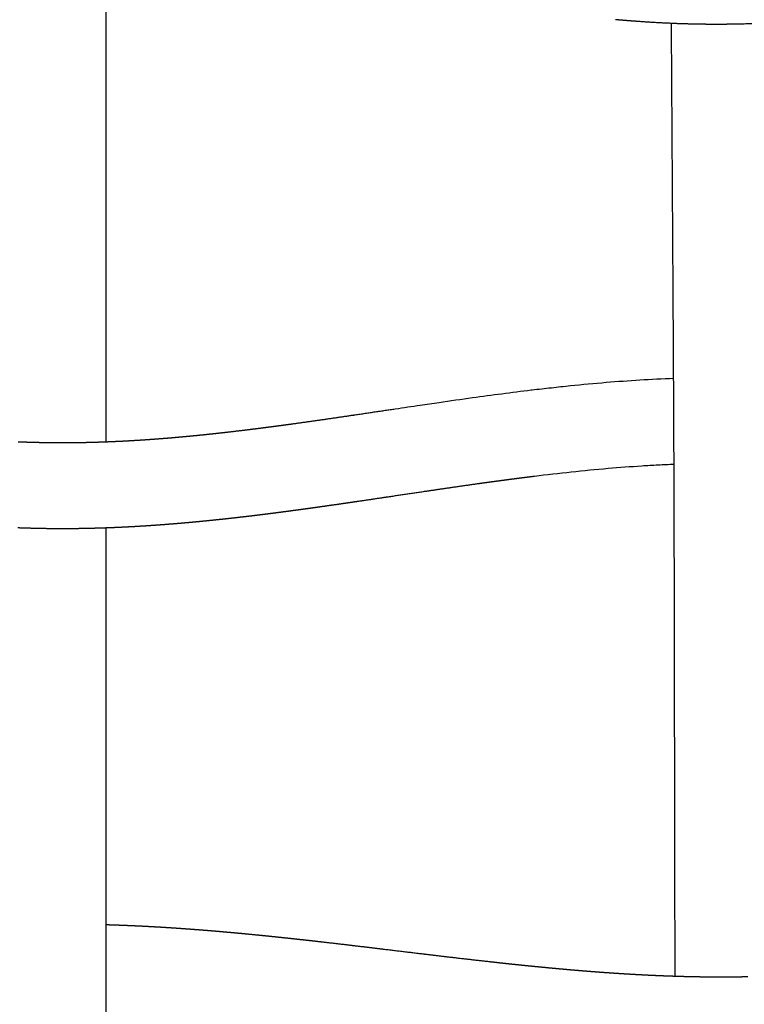
# Model space of a CAD drawing. Units: millimetres. Extents: x -633 to 4792, y -1061 to 1096.
# Drawn here: x -2 to 32, y -553 to -507 of the extents above; entities that cross this region are included whole.
import ezdxf

# ---------------------------------------------------------------- set-up
doc = ezdxf.new("R2010")
doc.units = ezdxf.units.MM
doc.header["$MEASUREMENT"] = 0
doc.layers.add('SITAR_Intreccio2D', color=254, linetype='Continuous', true_color=0xbebebe)

msp = doc.modelspace()

# ---------------------------------------------------------------- linework, layer by layer
at = {"layer": 'SITAR_Intreccio2D'}
for points in [[(2, -485.411), (2, -506.074), (2, -526.736)], [(2, -530.739), (2, -554.192), (2, -577.645)]]:
    msp.add_open_spline(points, degree=2, dxfattribs=at)
for points, weights in [([(25.993, -507.178), (25.825, -507.164), (25.658, -507.149)], [1, 0.999996477029, 1]), ([(26.156, -507.191), (26.075, -507.184), (25.993, -507.178)], [1, 0.999999132857, 1]), ([(26.491, -507.217), (26.323, -507.204), (26.156, -507.191)], [1, 0.999996155304, 1]), ([(26.655, -507.229), (26.573, -507.223), (26.491, -507.217)], [1, 0.999999043513, 1]), ([(28.258, -507.322), (27.456, -507.287), (26.655, -507.229)], [1, 0.999894613367, 1]), ([(28.408, -507.328), (28.333, -507.325), (28.258, -507.322)], [1, 0.999998957101, 1]), ([(29.494, -507.359), (28.951, -507.35), (28.408, -507.328)], [1, 0.999939989568, 1]), ([(29.664, -507.362), (29.579, -507.361), (29.494, -507.359)], [1, 0.999998403836, 1]), ([(29.746, -507.363), (29.705, -507.363), (29.664, -507.362)], [1, 0.999999624534, 1]), ([(29.915, -507.365), (29.83, -507.364), (29.746, -507.363)], [1, 0.999998354678, 1]), ([(29.997, -507.366), (29.956, -507.366), (29.915, -507.365)], [1, 0.999999616585, 1]), ([(30.751, -507.365), (30.374, -507.369), (29.997, -507.366)], [1, 0.999966041204, 1]), ([(30.921, -507.363), (30.836, -507.364), (30.751, -507.365)], [1, 0.999998354286, 1]), ([(33.011, -507.293), (31.966, -507.35), (30.921, -507.363)], [1, 0.999784283612, 1]), ([(21.749, -524.334), (21.765, -524.332), (21.782, -524.33)], [1, 0.99999999043, 1]), ([(10.68, -525.901), (12.088, -525.706), (13.494, -525.497)], [1, 0.999986981745, 1]), ([(13.494, -525.497), (13.533, -525.491), (13.573, -525.486)], [1, 0.999999997593, 1]), ([(13.573, -525.486), (14.504, -525.347), (15.434, -525.208)], [1, 0.999999873142, 1]), ([(10.195, -525.967), (10.391, -525.94), (10.587, -525.914)], [1, 0.999999347432, 1]), ([(10.587, -525.914), (10.633, -525.907), (10.68, -525.901)], [1, 0.999999966738, 1]), ([(6.431, -526.417), (6.483, -526.412), (6.535, -526.407)], [1, 0.999999833469, 1]), ([(6.535, -526.407), (6.606, -526.399), (6.677, -526.392)], [1, 0.999999695166, 1]), ([(6.677, -526.392), (6.729, -526.386), (6.781, -526.381)], [1, 0.999999844113, 1]), ([(6.781, -526.381), (6.852, -526.373), (6.923, -526.366)], [1, 0.999999714055, 1]), ([(6.923, -526.366), (6.975, -526.36), (7.026, -526.355)], [1, 0.9999998557, 1]), ([(7.026, -526.355), (7.098, -526.347), (7.169, -526.339)], [1, 0.999999730515, 1]), ([(7.169, -526.339), (7.22, -526.334), (7.272, -526.328)], [1, 0.999999865502, 1]), ([(7.272, -526.328), (7.343, -526.32), (7.414, -526.312)], [1, 0.999999748313, 1]), ([(7.414, -526.312), (7.466, -526.306), (7.517, -526.3)], [1, 0.999999876052, 1]), ([(7.517, -526.3), (7.588, -526.292), (7.66, -526.284)], [1, 0.999999763927, 1]), ([(7.66, -526.284), (7.711, -526.278), (7.761, -526.272)], [1, 0.999999884692, 1]), ([(7.761, -526.272), (8.2, -526.222), (8.639, -526.168)], [1, 0.99999261391, 1]), ([(8.639, -526.168), (8.688, -526.162), (8.738, -526.155)], [1, 0.999999919599, 1]), ([(8.738, -526.155), (8.932, -526.131), (9.127, -526.107)], [1, 0.99999885564, 1]), ([(9.127, -526.107), (9.176, -526.1), (9.224, -526.094)], [1, 0.999999934574, 1]), ([(9.224, -526.094), (9.419, -526.069), (9.614, -526.044)], [1, 0.999999031905, 1]), ([(9.614, -526.044), (9.662, -526.037), (9.71, -526.031)], [1, 0.999999946397, 1]), ([(9.71, -526.031), (9.905, -526.006), (10.101, -525.979)], [1, 0.999999199359, 1]), ([(10.101, -525.979), (10.148, -525.973), (10.195, -525.967)], [1, 0.999999957779, 1]), ([(-2.063, -526.734), (-2.007, -526.736), (-1.951, -526.738)], [1, 0.999999522675, 1]), ([(-1.951, -526.738), (-1.882, -526.741), (-1.813, -526.743)], [1, 0.999999255578, 1]), ([(-1.813, -526.743), (-1.756, -526.745), (-1.7, -526.747)], [1, 0.999999500803, 1]), ([(-1.7, -526.747), (-1.631, -526.749), (-1.562, -526.751)], [1, 0.999999226478, 1]), ([(-1.562, -526.751), (-1.506, -526.753), (-1.449, -526.755)], [1, 0.999999476789, 1]), ([(-1.449, -526.755), (-1.38, -526.756), (-1.311, -526.758)], [1, 0.999999195308, 1]), ([(-1.311, -526.758), (-1.255, -526.76), (-1.198, -526.761)], [1, 0.999999451349, 1]), ([(-1.198, -526.761), (-1.129, -526.763), (-1.06, -526.764)], [1, 0.999999163156, 1]), ([(-1.06, -526.764), (-1.004, -526.765), (-0.947, -526.766)], [1, 0.999999426336, 1]), ([(-0.947, -526.766), (-0.501, -526.775), (-0.055, -526.775)], [1, 0.999961403326, 1]), ([(-0.055, -526.775), (0.07, -526.775), (0.196, -526.775)], [1, 0.999996747303, 1]), ([(0.196, -526.775), (0.253, -526.775), (0.309, -526.774)], [1, 0.999999356458, 1]), ([(0.309, -526.774), (0.378, -526.774), (0.447, -526.773)], [1, 0.999999065174, 1]), ([(0.447, -526.773), (0.504, -526.773), (0.561, -526.772)], [1, 0.999999380498, 1]), ([(0.561, -526.772), (0.63, -526.771), (0.699, -526.77)], [1, 0.999999096813, 1]), ([(0.699, -526.77), (0.755, -526.77), (0.812, -526.769)], [1, 0.999999407288, 1]), ([(0.812, -526.769), (0.881, -526.768), (0.95, -526.766)], [1, 0.999999130176, 1]), ([(0.95, -526.766), (1.006, -526.765), (1.063, -526.764)], [1, 0.999999429518, 1]), ([(1.063, -526.764), (1.132, -526.763), (1.201, -526.761)], [1, 0.999999163959, 1]), ([(1.201, -526.761), (1.257, -526.76), (1.314, -526.758)], [1, 0.999999454554, 1]), ([(1.314, -526.758), (1.383, -526.756), (1.452, -526.754)], [1, 0.99999919259, 1]), ([(1.452, -526.754), (1.508, -526.753), (1.565, -526.751)], [1, 0.99999947847, 1]), ([(1.565, -526.751), (1.634, -526.749), (1.703, -526.747)], [1, 0.999999223721, 1]), ([(1.703, -526.747), (1.759, -526.745), (1.815, -526.743)], [1, 0.999999498909, 1]), ([(1.815, -526.743), (1.885, -526.741), (1.954, -526.738)], [1, 0.99999925502, 1]), ([(1.954, -526.738), (2.01, -526.736), (2.066, -526.734)], [1, 0.999999522089, 1]), ([(2.066, -526.734), (2.135, -526.731), (2.205, -526.728)], [1, 0.999999281466, 1]), ([(2.205, -526.728), (2.26, -526.726), (2.316, -526.724)], [1, 0.999999542648, 1]), ([(2.316, -526.724), (2.386, -526.721), (2.455, -526.717)], [1, 0.999999310225, 1]), ([(2.455, -526.717), (2.511, -526.715), (2.566, -526.712)], [1, 0.999999566873, 1]), ([(2.566, -526.712), (2.636, -526.709), (2.705, -526.705)], [1, 0.999999333452, 1]), ([(2.705, -526.705), (2.761, -526.703), (2.816, -526.7)], [1, 0.99999958633, 1]), ([(2.816, -526.7), (2.886, -526.696), (2.956, -526.692)], [1, 0.999999362329, 1]), ([(2.956, -526.692), (3.011, -526.689), (3.066, -526.686)], [1, 0.999999610002, 1]), ([(3.066, -526.686), (3.136, -526.682), (3.205, -526.678)], [1, 0.99999938614, 1]), ([(3.205, -526.678), (3.26, -526.675), (3.315, -526.672)], [1, 0.999999628961, 1]), ([(3.315, -526.672), (3.385, -526.668), (3.455, -526.663)], [1, 0.999999414285, 1]), ([(3.455, -526.663), (3.51, -526.66), (3.564, -526.657)], [1, 0.999999650816, 1]), ([(3.564, -526.657), (3.635, -526.652), (3.705, -526.648)], [1, 0.999999437149, 1]), ([(3.705, -526.648), (3.759, -526.644), (3.813, -526.64)], [1, 0.999999668392, 1]), ([(3.813, -526.64), (3.884, -526.636), (3.954, -526.631)], [1, 0.999999463913, 1]), ([(3.954, -526.631), (4.008, -526.627), (4.062, -526.623)], [1, 0.99999968844, 1]), ([(4.062, -526.623), (4.132, -526.618), (4.203, -526.613)], [1, 0.999999485914, 1]), ([(4.203, -526.613), (4.257, -526.609), (4.311, -526.605)], [1, 0.999999704688, 1]), ([(4.311, -526.605), (4.381, -526.6), (4.451, -526.594)], [1, 0.999999511319, 1]), ([(4.451, -526.594), (4.505, -526.59), (4.559, -526.586)], [1, 0.999999722977, 1]), ([(4.559, -526.586), (4.629, -526.581), (4.7, -526.575)], [1, 0.999999532511, 1]), ([(4.7, -526.575), (4.753, -526.571), (4.807, -526.566)], [1, 0.999999737958, 1]), ([(4.807, -526.566), (4.877, -526.561), (4.948, -526.555)], [1, 0.999999556575, 1]), ([(4.948, -526.555), (5.001, -526.55), (5.054, -526.546)], [1, 0.999999754562, 1]), ([(5.054, -526.546), (5.125, -526.54), (5.196, -526.534)], [1, 0.999999576986, 1]), ([(5.196, -526.534), (5.249, -526.529), (5.302, -526.524)], [1, 0.99999976839, 1]), ([(5.302, -526.524), (5.373, -526.518), (5.443, -526.512)], [1, 0.999999599756, 1]), ([(5.443, -526.512), (5.496, -526.507), (5.549, -526.502)], [1, 0.999999783273, 1]), ([(5.549, -526.502), (5.62, -526.496), (5.691, -526.489)], [1, 0.999999618787, 1]), ([(5.691, -526.489), (5.743, -526.484), (5.796, -526.479)], [1, 0.999999795663, 1]), ([(5.796, -526.479), (5.867, -526.473), (5.938, -526.466)], [1, 0.999999639795, 1]), ([(5.938, -526.466), (5.99, -526.461), (6.043, -526.456)], [1, 0.999999809337, 1]), ([(6.043, -526.456), (6.114, -526.449), (6.185, -526.442)], [1, 0.999999657918, 1]), ([(6.185, -526.442), (6.237, -526.437), (6.289, -526.431)], [1, 0.999999820834, 1]), ([(6.289, -526.431), (6.36, -526.424), (6.431, -526.417)], [1, 0.999999677875, 1]), ([(19.242, -528.696), (18.518, -528.798), (17.795, -528.903)], [1, 0.99999611152, 1]), ([(19.464, -528.665), (19.353, -528.681), (19.242, -528.696)], [1, 0.999999851367, 1]), ([(19.725, -528.629), (19.594, -528.647), (19.464, -528.665)], [1, 0.999999767085, 1]), ([(19.949, -528.598), (19.837, -528.614), (19.725, -528.629)], [1, 0.999999810067, 1]), ([(20.21, -528.563), (20.079, -528.581), (19.949, -528.598)], [1, 0.999999709131, 1]), ([(20.435, -528.533), (20.322, -528.548), (20.21, -528.563)], [1, 0.999999759174, 1]), ([(20.695, -528.498), (20.565, -528.515), (20.435, -528.533)], [1, 0.999999645256, 1]), ([(20.921, -528.469), (20.808, -528.483), (20.695, -528.498)], [1, 0.999999704246, 1]), ([(21.181, -528.435), (21.051, -528.452), (20.921, -528.469)], [1, 0.999999569245, 1]), ([(21.409, -528.406), (21.295, -528.421), (21.181, -528.435)], [1, 0.999999636125, 1]), ([(21.667, -528.374), (21.538, -528.39), (21.409, -528.406)], [1, 0.999999492611, 1]), ([(21.897, -528.345), (21.782, -528.359), (21.667, -528.374)], [1, 0.999999566816, 1]), ([(16.833, -529.045), (15.967, -529.173), (15.101, -529.302)], [1, 0.999999881257, 1]), ([(17.795, -528.903), (17.314, -528.973), (16.833, -529.045)], [1, 0.999999387288, 1]), ([(13.166, -529.588), (12.838, -529.636), (12.509, -529.683)], [1, 0.99999939092, 1]), ([(13.471, -529.544), (13.319, -529.566), (13.166, -529.588)], [1, 0.999999909776, 1]), ([(13.65, -529.517), (13.56, -529.531), (13.471, -529.544)], [1, 0.99999997532, 1]), ([(14.909, -529.331), (14.28, -529.425), (13.65, -529.517)], [1, 0.999999506643, 1]), ([(15.101, -529.302), (15.005, -529.317), (14.909, -529.331)], [1, 0.999999997982, 1]), ([(9.765, -530.058), (9.682, -530.068), (9.6, -530.079)], [1, 0.999999820539, 1]), ([(10.086, -530.016), (9.925, -530.037), (9.765, -530.058)], [1, 0.999999378081, 1]), ([(10.252, -529.994), (10.169, -530.005), (10.086, -530.016)], [1, 0.999999848734, 1]), ([(10.572, -529.952), (10.412, -529.973), (10.252, -529.994)], [1, 0.999999484739, 1]), ([(10.739, -529.93), (10.656, -529.941), (10.572, -529.952)], [1, 0.999999872967, 1]), ([(11.058, -529.886), (10.898, -529.908), (10.739, -529.93)], [1, 0.999999586362, 1]), ([(11.225, -529.863), (11.141, -529.875), (11.058, -529.886)], [1, 0.999999898053, 1]), ([(11.542, -529.82), (11.384, -529.842), (11.225, -529.863)], [1, 0.999999673014, 1]), ([(11.711, -529.796), (11.627, -529.808), (11.542, -529.82)], [1, 0.99999991775, 1]), ([(12.026, -529.752), (11.869, -529.774), (11.711, -529.796)], [1, 0.999999748917, 1]), ([(12.197, -529.728), (12.111, -529.74), (12.026, -529.752)], [1, 0.999999936139, 1]), ([(12.509, -529.683), (12.353, -529.705), (12.197, -529.728)], [1, 0.999999812553, 1]), ([(5.584, -530.515), (5.504, -530.522), (5.423, -530.529)], [1, 0.999999510657, 1]), ([(5.671, -530.507), (5.628, -530.511), (5.584, -530.515)], [1, 0.999999861209, 1]), ([(5.832, -530.493), (5.751, -530.5), (5.671, -530.507)], [1, 0.999999535559, 1]), ([(5.918, -530.485), (5.875, -530.489), (5.832, -530.493)], [1, 0.999999868606, 1]), ([(6.079, -530.47), (5.999, -530.478), (5.918, -530.485)], [1, 0.999999555208, 1]), ([(6.166, -530.462), (6.122, -530.466), (6.079, -530.47)], [1, 0.999999876661, 1]), ([(6.327, -530.447), (6.246, -530.455), (6.166, -530.462)], [1, 0.999999576818, 1]), ([(6.412, -530.439), (6.37, -530.443), (6.327, -530.447)], [1, 0.999999883205, 1]), ([(6.574, -530.423), (6.493, -530.431), (6.412, -530.439)], [1, 0.99999959603, 1]), ([(6.659, -530.414), (6.617, -530.419), (6.574, -530.423)], [1, 0.99999989071, 1]), ([(6.821, -530.398), (6.74, -530.406), (6.659, -530.414)], [1, 0.999999617089, 1]), ([(6.906, -530.39), (6.863, -530.394), (6.821, -530.398)], [1, 0.999999896894, 1]), ([(7.067, -530.373), (6.986, -530.381), (6.906, -530.39)], [1, 0.99999963599, 1]), ([(7.152, -530.364), (7.11, -530.368), (7.067, -530.373)], [1, 0.999999903879, 1]), ([(7.314, -530.347), (7.233, -530.355), (7.152, -530.364)], [1, 0.999999656405, 1]), ([(7.398, -530.338), (7.356, -530.342), (7.314, -530.347)], [1, 0.9999999097, 1]), ([(7.56, -530.32), (7.479, -530.329), (7.398, -530.338)], [1, 0.999999674844, 1]), ([(7.643, -530.311), (7.602, -530.316), (7.56, -530.32)], [1, 0.999999916188, 1]), ([(7.806, -530.293), (7.724, -530.302), (7.643, -530.311)], [1, 0.999999694518, 1]), ([(7.889, -530.284), (7.847, -530.289), (7.806, -530.293)], [1, 0.999999921643, 1]), ([(8.051, -530.265), (7.97, -530.275), (7.889, -530.284)], [1, 0.999999712365, 1]), ([(8.134, -530.256), (8.093, -530.261), (8.051, -530.265)], [1, 0.999999927652, 1]), ([(8.623, -530.199), (8.379, -530.228), (8.134, -530.256)], [1, 0.999997667691, 1]), ([(9.112, -530.14), (8.868, -530.17), (8.623, -530.199)], [1, 0.999997991067, 1]), ([(9.276, -530.119), (9.194, -530.13), (9.112, -530.14)], [1, 0.99999979418, 1]), ([(9.6, -530.079), (9.438, -530.099), (9.276, -530.119)], [1, 0.999999255714, 1]), ([(-0.924, -530.767), (-1.505, -530.757), (-2.086, -530.736)], [1, 0.999950643898, 1]), ([(-0.83, -530.769), (-0.877, -530.768), (-0.924, -530.767)], [1, 0.999999646761, 1]), ([(0.081, -530.775), (-0.374, -530.776), (-0.83, -530.769)], [1, 0.999964822425, 1]), ([(0.332, -530.774), (0.207, -530.775), (0.081, -530.775)], [1, 0.999997230362, 1]), ([(0.427, -530.774), (0.38, -530.774), (0.332, -530.774)], [1, 0.999999621032, 1]), ([(0.584, -530.772), (0.505, -530.773), (0.427, -530.774)], [1, 0.999998969897, 1]), ([(0.678, -530.771), (0.631, -530.772), (0.584, -530.772)], [1, 0.999999634431, 1]), ([(0.835, -530.769), (0.757, -530.77), (0.678, -530.771)], [1, 0.999999005189, 1]), ([(0.929, -530.767), (0.882, -530.768), (0.835, -530.769)], [1, 0.999999648752, 1]), ([(1.086, -530.764), (1.008, -530.766), (0.929, -530.767)], [1, 0.999999035629, 1]), ([(1.18, -530.762), (1.133, -530.763), (1.086, -530.764)], [1, 0.999999662615, 1]), ([(1.338, -530.759), (1.259, -530.761), (1.18, -530.762)], [1, 0.999999069381, 1]), ([(1.431, -530.756), (1.384, -530.758), (1.338, -530.759)], [1, 0.999999674888, 1]), ([(1.589, -530.752), (1.51, -530.754), (1.431, -530.756)], [1, 0.999999097539, 1]), ([(1.682, -530.749), (1.635, -530.751), (1.589, -530.752)], [1, 0.999999689067, 1]), ([(1.84, -530.744), (1.761, -530.747), (1.682, -530.749)], [1, 0.999999128638, 1]), ([(1.933, -530.741), (1.886, -530.743), (1.84, -530.744)], [1, 0.999999700507, 1]), ([(2.091, -530.736), (2.012, -530.739), (1.933, -530.741)], [1, 0.999999154447, 1]), ([(2.183, -530.732), (2.137, -530.734), (2.091, -530.736)], [1, 0.999999714146, 1]), ([(2.341, -530.726), (2.262, -530.729), (2.183, -530.732)], [1, 0.999999183685, 1]), ([(2.434, -530.722), (2.388, -530.724), (2.341, -530.726)], [1, 0.999999724832, 1]), ([(2.592, -530.715), (2.513, -530.719), (2.434, -530.722)], [1, 0.999999207223, 1]), ([(2.684, -530.711), (2.638, -530.713), (2.592, -530.715)], [1, 0.999999737993, 1]), ([(2.843, -530.703), (2.763, -530.707), (2.684, -530.711)], [1, 0.999999234494, 1]), ([(2.934, -530.699), (2.888, -530.701), (2.843, -530.703)], [1, 0.999999748011, 1]), ([(3.093, -530.691), (3.013, -530.695), (2.934, -530.699)], [1, 0.999999257495, 1]), ([(3.184, -530.686), (3.138, -530.688), (3.093, -530.691)], [1, 0.999999761173, 1]), ([(3.343, -530.677), (3.263, -530.682), (3.184, -530.686)], [1, 0.999999285682, 1]), ([(3.434, -530.672), (3.388, -530.675), (3.343, -530.677)], [1, 0.999999771329, 1]), ([(3.593, -530.662), (3.513, -530.667), (3.434, -530.672)], [1, 0.999999309559, 1]), ([(3.683, -530.657), (3.638, -530.66), (3.593, -530.662)], [1, 0.999999783657, 1]), ([(3.843, -530.647), (3.763, -530.652), (3.683, -530.657)], [1, 0.999999337427, 1]), ([(3.932, -530.641), (3.887, -530.644), (3.843, -530.647)], [1, 0.999999793313, 1]), ([(4.092, -530.631), (4.012, -530.636), (3.932, -530.641)], [1, 0.999999361305, 1]), ([(4.181, -530.625), (4.137, -530.628), (4.092, -530.631)], [1, 0.999999804832, 1]), ([(4.341, -530.613), (4.261, -530.619), (4.181, -530.625)], [1, 0.999999388611, 1]), ([(4.43, -530.607), (4.386, -530.61), (4.341, -530.613)], [1, 0.999999813991, 1]), ([(4.59, -530.595), (4.51, -530.601), (4.43, -530.607)], [1, 0.99999941226, 1]), ([(4.679, -530.589), (4.635, -530.592), (4.59, -530.595)], [1, 0.999999824777, 1]), ([(4.839, -530.576), (4.759, -530.583), (4.679, -530.589)], [1, 0.999999438894, 1]), ([(4.927, -530.569), (4.883, -530.573), (4.839, -530.576)], [1, 0.999999833449, 1]), ([(5.088, -530.557), (5.007, -530.563), (4.927, -530.569)], [1, 0.999999462126, 1]), ([(5.175, -530.55), (5.132, -530.553), (5.088, -530.557)], [1, 0.99999984356, 1]), ([(5.336, -530.536), (5.256, -530.543), (5.175, -530.55)], [1, 0.999999487992, 1]), ([(5.423, -530.529), (5.38, -530.533), (5.336, -530.536)], [1, 0.999999851767, 1]), ([(2, -549.144), (2.028, -549.145), (2.057, -549.146)], [1, 0.999999927587, 1]), ([(2.057, -549.146), (2.133, -549.148), (2.208, -549.15)], [1, 0.999999497681, 1]), ([(2.208, -549.15), (2.383, -549.156), (2.558, -549.162)], [1, 0.999997409252, 1]), ([(2.558, -549.162), (2.634, -549.165), (2.709, -549.168)], [1, 0.999999536369, 1]), ([(2.709, -549.168), (2.884, -549.174), (3.059, -549.182)], [1, 0.999997587047, 1]), ([(3.059, -549.182), (3.134, -549.185), (3.209, -549.188)], [1, 0.999999574124, 1]), ([(3.209, -549.188), (3.384, -549.196), (3.559, -549.204)], [1, 0.999997766978, 1]), ([(3.559, -549.204), (3.634, -549.208), (3.708, -549.212)], [1, 0.999999611352, 1]), ([(3.708, -549.212), (3.758, -549.214), (3.809, -549.217)], [1, 0.999999826689, 1]), ([(3.809, -549.217), (3.883, -549.221), (3.957, -549.225)], [1, 0.999999628243, 1]), ([(3.957, -549.225), (4.008, -549.227), (4.058, -549.23)], [1, 0.999999832571, 1]), ([(4.058, -549.23), (4.132, -549.234), (4.207, -549.238)], [1, 0.999999646705, 1]), ([(4.207, -549.238), (4.257, -549.241), (4.307, -549.244)], [1, 0.999999839749, 1]), ([(4.307, -549.244), (4.381, -549.248), (4.455, -549.252)], [1, 0.999999662856, 1]), ([(4.455, -549.252), (4.506, -549.255), (4.557, -549.258)], [1, 0.999999845605, 1]), ([(4.557, -549.258), (4.63, -549.263), (4.704, -549.267)], [1, 0.999999680355, 1]), ([(4.704, -549.267), (4.755, -549.271), (4.805, -549.274)], [1, 0.9999998526, 1]), ([(4.805, -549.274), (4.879, -549.278), (4.952, -549.283)], [1, 0.999999695763, 1]), ([(4.952, -549.283), (5.003, -549.286), (5.054, -549.29)], [1, 0.999999858366, 1]), ([(5.054, -549.29), (5.127, -549.294), (5.2, -549.299)], [1, 0.99999971235, 1]), ([(5.2, -549.299), (5.251, -549.303), (5.302, -549.306)], [1, 0.999999865157, 1]), ([(5.302, -549.306), (5.375, -549.311), (5.448, -549.316)], [1, 0.99999972701, 1]), ([(5.448, -549.316), (5.499, -549.32), (5.55, -549.323)], [1, 0.999999870787, 1]), ([(5.55, -549.323), (5.623, -549.328), (5.696, -549.334)], [1, 0.999999742721, 1]), ([(5.696, -549.334), (5.747, -549.337), (5.798, -549.341)], [1, 0.999999877208, 1]), ([(5.798, -549.341), (5.871, -549.346), (5.943, -549.352)], [1, 0.999999755907, 1]), ([(5.943, -549.352), (5.995, -549.355), (6.046, -549.359)], [1, 0.999999882275, 1]), ([(6.046, -549.359), (6.118, -549.365), (6.191, -549.37)], [1, 0.999999769461, 1]), ([(6.191, -549.37), (6.242, -549.374), (6.293, -549.378)], [1, 0.999999887932, 1]), ([(6.293, -549.378), (6.365, -549.384), (6.438, -549.389)], [1, 0.999999781361, 1]), ([(6.438, -549.389), (6.489, -549.393), (6.54, -549.398)], [1, 0.999999892779, 1]), ([(6.54, -549.398), (6.612, -549.403), (6.684, -549.409)], [1, 0.999999794123, 1]), ([(6.684, -549.409), (6.736, -549.413), (6.787, -549.417)], [1, 0.999999898392, 1]), ([(6.787, -549.417), (6.859, -549.423), (6.931, -549.429)], [1, 0.999999805499, 1]), ([(6.931, -549.429), (6.982, -549.434), (7.033, -549.438)], [1, 0.999999903217, 1]), ([(7.033, -549.438), (7.105, -549.444), (7.177, -549.45)], [1, 0.999999817533, 1]), ([(7.177, -549.45), (7.228, -549.454), (7.28, -549.459)], [1, 0.999999908669, 1]), ([(7.28, -549.459), (7.351, -549.465), (7.423, -549.471)], [1, 0.999999828345, 1]), ([(7.423, -549.471), (7.474, -549.476), (7.526, -549.48)], [1, 0.999999913417, 1]), ([(7.526, -549.48), (7.597, -549.487), (7.668, -549.493)], [1, 0.999999839662, 1]), ([(7.668, -549.493), (7.72, -549.498), (7.772, -549.502)], [1, 0.999999918679, 1]), ([(7.772, -549.502), (7.843, -549.509), (7.914, -549.515)], [1, 0.999999849888, 1]), ([(7.914, -549.515), (7.966, -549.52), (8.017, -549.525)], [1, 0.999999923304, 1]), ([(8.017, -549.525), (8.088, -549.531), (8.159, -549.538)], [1, 0.999999860492, 1]), ([(8.159, -549.538), (8.579, -549.577), (8.998, -549.618)], [1, 0.999995763488, 1]), ([(8.998, -549.618), (9.068, -549.625), (9.137, -549.632)], [1, 0.999999898928, 1]), ([(9.137, -549.632), (9.312, -549.65), (9.487, -549.667)], [1, 0.999999409313, 1]), ([(9.487, -549.667), (9.556, -549.674), (9.625, -549.682)], [1, 0.999999913795, 1]), ([(9.625, -549.682), (9.8, -549.7), (9.975, -549.718)], [1, 0.99999949446, 1]), ([(9.975, -549.718), (10.043, -549.725), (10.112, -549.732)], [1, 0.999999928932, 1]), ([(10.112, -549.732), (10.287, -549.751), (10.462, -549.77)], [1, 0.999999577576, 1]), ([(10.462, -549.77), (10.53, -549.777), (10.598, -549.784)], [1, 0.999999941615, 1]), ([(10.598, -549.784), (10.773, -549.803), (10.948, -549.823)], [1, 0.9999996518, 1]), ([(10.948, -549.823), (11.016, -549.83), (11.083, -549.837)], [1, 0.99999995386, 1]), ([(11.083, -549.837), (11.259, -549.857), (11.434, -549.876)], [1, 0.999999721961, 1]), ([(11.434, -549.876), (11.501, -549.884), (11.568, -549.891)], [1, 0.999999963813, 1]), ([(11.568, -549.891), (11.744, -549.911), (11.919, -549.931)], [1, 0.999999781411, 1]), ([(11.919, -549.931), (11.986, -549.939), (12.052, -549.946)], [1, 0.999999972755, 1]), ([(12.052, -549.946), (12.713, -550.022), (13.374, -550.1)], [1, 0.999998259341, 1]), ([(13.374, -550.1), (13.436, -550.108), (13.498, -550.115)], [1, 0.999999991183, 1]), ([(13.498, -550.115), (14.161, -550.194), (14.824, -550.274)], [1, 0.999999567499, 1]), ([(14.824, -550.274), (14.881, -550.28), (14.938, -550.287)], [1, 0.999999999301, 1]), ([(14.938, -550.287), (15.851, -550.397), (16.763, -550.507)], [1, 0.999999951123, 1]), ([(16.763, -550.507), (16.813, -550.513), (16.863, -550.519)], [1, 0.999999997756, 1]), ([(16.863, -550.519), (17.539, -550.6), (18.214, -550.679)], [1, 0.999998993734, 1]), ([(18.214, -550.679), (18.986, -550.769), (19.758, -550.855)], [1, 0.999996132624, 1]), ([(19.758, -550.855), (19.956, -550.877), (20.155, -550.899)], [1, 0.999999585459, 1]), ([(20.155, -550.899), (20.199, -550.903), (20.242, -550.908)], [1, 0.999999977336, 1]), ([(20.242, -550.908), (20.442, -550.93), (20.641, -550.951)], [1, 0.999999485596, 1]), ([(20.641, -550.951), (20.684, -550.956), (20.728, -550.961)], [1, 0.999999973066, 1]), ([(20.728, -550.961), (20.928, -550.982), (21.128, -551.003)], [1, 0.999999369313, 1]), ([(21.128, -551.003), (21.171, -551.007), (21.214, -551.012)], [1, 0.999999967642, 1]), ([(21.214, -551.012), (21.415, -551.032), (21.615, -551.053)], [1, 0.999999237596, 1]), ([(21.615, -551.053), (21.658, -551.057), (21.701, -551.061)], [1, 0.999999962619, 1]), ([(21.701, -551.061), (21.945, -551.086), (22.189, -551.109)], [1, 0.999998658382, 1]), ([(22.189, -551.109), (22.433, -551.133), (22.677, -551.156)], [1, 0.999998431182, 1]), ([(22.677, -551.156), (22.758, -551.164), (22.839, -551.171)], [1, 0.999999813068, 1]), ([(22.839, -551.171), (22.88, -551.175), (22.922, -551.179)], [1, 0.999999947682, 1]), ([(22.922, -551.179), (23.003, -551.186), (23.084, -551.194)], [1, 0.999999798633, 1]), ([(23.084, -551.194), (23.126, -551.197), (23.167, -551.201)], [1, 0.999999944548, 1]), ([(23.167, -551.201), (23.248, -551.208), (23.329, -551.215)], [1, 0.999999784223, 1]), ([(23.329, -551.215), (23.371, -551.219), (23.413, -551.223)], [1, 0.999999940742, 1]), ([(23.413, -551.223), (23.494, -551.23), (23.575, -551.237)], [1, 0.999999767887, 1]), ([(23.575, -551.237), (23.617, -551.241), (23.658, -551.244)], [1, 0.999999937262, 1]), ([(23.658, -551.244), (23.74, -551.251), (23.821, -551.258)], [1, 0.999999751667, 1]), ([(23.821, -551.258), (23.863, -551.261), (23.904, -551.265)], [1, 0.999999933178, 1]), ([(23.904, -551.265), (23.986, -551.272), (24.067, -551.278)], [1, 0.999999733741, 1]), ([(24.067, -551.278), (24.109, -551.282), (24.15, -551.285)], [1, 0.999999929579, 1]), ([(24.15, -551.285), (24.232, -551.292), (24.314, -551.298)], [1, 0.999999716262, 1]), ([(24.314, -551.298), (24.355, -551.302), (24.397, -551.305)], [1, 0.999999925285, 1]), ([(24.397, -551.305), (24.479, -551.311), (24.561, -551.318)], [1, 0.999999696827, 1]), ([(24.561, -551.318), (24.602, -551.321), (24.643, -551.324)], [1, 0.999999921578, 1]), ([(24.643, -551.324), (24.726, -551.33), (24.808, -551.337)], [1, 0.999999678024, 1]), ([(24.808, -551.337), (24.849, -551.34), (24.89, -551.343)], [1, 0.999999917077, 1]), ([(24.89, -551.343), (24.973, -551.349), (25.055, -551.355)], [1, 0.999999657057, 1]), ([(25.055, -551.355), (25.096, -551.358), (25.137, -551.361)], [1, 0.999999913263, 1]), ([(25.137, -551.361), (25.22, -551.367), (25.303, -551.373)], [1, 0.999999636906, 1]), ([(25.303, -551.373), (25.344, -551.375), (25.385, -551.378)], [1, 0.999999908559, 1]), ([(25.385, -551.378), (25.468, -551.384), (25.551, -551.39)], [1, 0.999999614404, 1]), ([(25.551, -551.39), (25.592, -551.392), (25.632, -551.395)], [1, 0.999999904632, 1]), ([(25.632, -551.395), (25.716, -551.401), (25.799, -551.406)], [1, 0.999999592892, 1]), ([(25.799, -551.406), (25.84, -551.409), (25.88, -551.411)], [1, 0.999999899726, 1]), ([(25.88, -551.411), (25.964, -551.416), (26.047, -551.422)], [1, 0.999999568872, 1]), ([(26.047, -551.422), (26.088, -551.424), (26.129, -551.427)], [1, 0.999999895665, 1]), ([(26.129, -551.427), (26.212, -551.432), (26.296, -551.437)], [1, 0.999999545811, 1]), ([(26.296, -551.437), (26.336, -551.439), (26.377, -551.441)], [1, 0.999999890529, 1]), ([(26.377, -551.441), (26.461, -551.446), (26.545, -551.451)], [1, 0.999999519866, 1]), ([(26.545, -551.451), (26.585, -551.453), (26.626, -551.456)], [1, 0.999999886329, 1]), ([(26.626, -551.456), (26.71, -551.46), (26.794, -551.465)], [1, 0.999999495139, 1]), ([(26.794, -551.465), (26.834, -551.467), (26.875, -551.469)], [1, 0.999999880981, 1]), ([(26.875, -551.469), (26.959, -551.473), (27.043, -551.478)], [1, 0.999999467237, 1]), ([(27.043, -551.478), (27.084, -551.48), (27.124, -551.482)], [1, 0.999999876683, 1]), ([(27.124, -551.482), (27.208, -551.486), (27.293, -551.49)], [1, 0.999999440797, 1]), ([(27.293, -551.49), (27.333, -551.492), (27.373, -551.493)], [1, 0.999999871107, 1]), ([(27.373, -551.493), (27.458, -551.497), (27.543, -551.501)], [1, 0.99999941093, 1]), ([(27.543, -551.501), (27.583, -551.503), (27.623, -551.504)], [1, 0.999999866685, 1]), ([(27.623, -551.504), (27.708, -551.508), (27.793, -551.512)], [1, 0.999999382737, 1]), ([(27.793, -551.512), (27.833, -551.513), (27.873, -551.515)], [1, 0.999999860872, 1]), ([(27.873, -551.515), (27.958, -551.518), (28.043, -551.521)], [1, 0.999999350934, 1]), ([(28.043, -551.521), (28.083, -551.523), (28.123, -551.524)], [1, 0.999999856286, 1]), ([(28.123, -551.524), (28.208, -551.527), (28.294, -551.53)], [1, 0.999999320966, 1]), ([(28.294, -551.53), (28.361, -551.532), (28.427, -551.535)], [1, 0.999999573364, 1]), ([(28.427, -551.535), (28.486, -551.536), (28.544, -551.538)], [1, 0.999999665327, 1]), ([(28.544, -551.538), (28.584, -551.539), (28.624, -551.541)], [1, 0.999999845418, 1]), ([(28.624, -551.541), (28.709, -551.543), (28.795, -551.545)], [1, 0.999999255585, 1]), ([(28.795, -551.545), (28.835, -551.546), (28.874, -551.548)], [1, 0.999999838573, 1]), ([(28.874, -551.548), (28.96, -551.55), (29.046, -551.552)], [1, 0.999999223316, 1]), ([(29.046, -551.552), (29.086, -551.553), (29.125, -551.553)], [1, 0.999999832436, 1]), ([(29.125, -551.553), (29.211, -551.555), (29.297, -551.557)], [1, 0.999999190142, 1]), ([(29.297, -551.557), (29.337, -551.558), (29.376, -551.559)], [1, 0.999999826547, 1]), ([(29.376, -551.559), (29.462, -551.56), (29.548, -551.561)], [1, 0.999999155679, 1]), ([(29.548, -551.561), (29.588, -551.562), (29.627, -551.563)], [1, 0.999999819776, 1]), ([(29.627, -551.563), (29.713, -551.564), (29.8, -551.565)], [1, 0.99999911949, 1]), ([(29.8, -551.565), (29.839, -551.565), (29.878, -551.566)], [1, 0.999999813461, 1]), ([(29.878, -551.566), (29.965, -551.567), (30.051, -551.567)], [1, 0.999999083916, 1]), ([(30.051, -551.567), (30.09, -551.568), (30.129, -551.568)], [1, 0.999999806823, 1]), ([(30.129, -551.568), (30.216, -551.569), (30.302, -551.569)], [1, 0.999999049387, 1]), ([(30.302, -551.569), (30.554, -551.57), (30.805, -551.569)], [1, 0.999991904321, 1]), ([(30.805, -551.569), (30.844, -551.569), (30.883, -551.568)], [1, 0.999999802299, 1]), ([(30.883, -551.568), (30.97, -551.568), (31.056, -551.567)], [1, 0.999999047384, 1]), ([(31.056, -551.567), (31.095, -551.567), (31.134, -551.567)], [1, 0.999999809529, 1]), ([(31.134, -551.567), (31.221, -551.566), (31.307, -551.565)], [1, 0.99999908962, 1]), ([(31.307, -551.565), (31.347, -551.564), (31.386, -551.564)], [1, 0.999999817385, 1]), ([(31.386, -551.564), (31.472, -551.563), (31.559, -551.561)], [1, 0.999999128872, 1]), ([(31.559, -551.561), (31.598, -551.561), (31.637, -551.56)], [1, 0.999999825738, 1]), ([(31.637, -551.56), (31.723, -551.558), (31.809, -551.557)], [1, 0.999999171854, 1])]:
    msp.add_rational_spline(points, weights, degree=2, dxfattribs=at)
for points, knots in [([(28.427, -551.535), (28.422, -549.681), (28.408, -543.754), (28.401, -535.882), (28.377, -527.344), (28.331, -518.533), (28.285, -511.667), (28.258, -507.321)], [0, 0, 0, 0, 5.561403, 17.780398, 23.616173, 31.176251, 44.213426, 44.213426, 44.213426, 44.213426]), ([(21.782, -524.33), (22.081, -524.294), (22.677, -524.226), (23.824, -524.103), (25.714, -523.927), (27.313, -523.827), (28.358, -523.788)], [0, 0, 0, 0, 0.905749, 1.797059, 3.462251, 6.600469, 6.600469, 6.600469, 6.600469]), ([(15.434, -525.208), (15.821, -525.151), (16.499, -525.05), (17.693, -524.875), (19.41, -524.631), (20.838, -524.443), (21.749, -524.334)], [0, 0, 0, 0, 1.173188, 2.054016, 3.621281, 6.375053, 6.375053, 6.375053, 6.375053]), ([(28.376, -527.79), (28.128, -527.8), (27.63, -527.823), (26.61, -527.882), (24.695, -528.026), (23.035, -528.206), (21.897, -528.345)], [0, 0, 0, 0, 0.744387, 1.495148, 3.065951, 6.504653, 6.504653, 6.504653, 6.504653])]:
    msp.add_open_spline(points, degree=3, knots=knots, dxfattribs=at)

doc.saveas('drawing.dxf')
